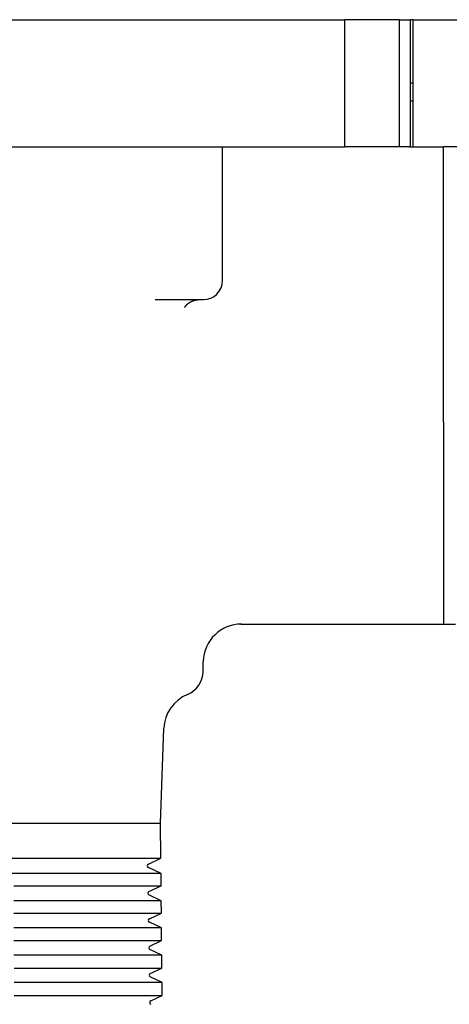
# Model space of a CAD drawing. Units: millimetres. Extents: x 8 to 736, y 12 to 478.
# Drawn here: x 350 to 384, y 219 to 297 of the extents above; entities that cross this region are included whole.
import ezdxf

# ---------------------------------------------------------------- set-up
doc = ezdxf.new("R2010")
doc.units = ezdxf.units.MM

msp = doc.modelspace()

# ---------------------------------------------------------------- linework, layer by layer
at = {"color": 7, "linetype": 'Continuous', "lineweight": 30}
for p, q in [((347.965, 296.864), (351.728, 296.864)), ((351.728, 296.864), (362.228, 296.864)), ((362.228, 296.864), (367.677, 296.864)), ((367.677, 296.864), (370.593, 296.864)), ((370.593, 296.864), (375.978, 296.864)), ((375.978, 286.864), (375.978, 296.864)), ((377.273, 296.864), (375.978, 296.864)), ((380.228, 296.864), (377.273, 296.864)), ((380.228, 296.864), (380.228, 286.864)), ((380.228, 296.864), (381.128, 296.864)), ((381.128, 286.864), (381.128, 296.864)), ((381.328, 296.864), (381.128, 296.864)), ((381.328, 286.864), (381.328, 296.864)), ((381.328, 296.864), (385.604, 296.864)), ((381.328, 291.864), (381.128, 291.864)), ((381.128, 290.494), (381.328, 290.494)), ((347.965, 286.864), (351.728, 286.864)), ((351.728, 286.864), (362.228, 286.864)), ((362.228, 286.864), (367.677, 286.864)), ((366.366, 276.364), (366.366, 286.864)), ((367.677, 286.864), (370.593, 286.864)), ((370.593, 286.864), (375.978, 286.864)), ((377.273, 286.864), (375.978, 286.864)), ((380.228, 286.864), (377.273, 286.864)), ((381.019, 286.864), (380.228, 286.864)), ((381.019, 286.864), (383.728, 286.864)), ((383.728, 265.27), (383.728, 286.864)), ((386.02, 286.864), (383.728, 286.864)), ((383.728, 265.27), (383.728, 286.864)), ((361.08, 274.864), (364.866, 274.864)), ((383.728, 265.27), (383.728, 249.714)), ((367.815, 249.364), (367.815, 249.366)), ((367.824, 249.364), (383.728, 249.364)), ((383.728, 249.714), (383.728, 249.364)), ((383.728, 249.364), (384.65, 249.364)), ((364.842, 245.646), (364.855, 246.415)), ((361.506, 233.721), (361.766, 241.168)), ((345.549, 233.721), (355.855, 233.721)), ((355.855, 233.721), (359.884, 233.721)), ((359.884, 233.721), (361.506, 233.721)), ((361.53, 230.958), (361.506, 233.721)), ((311.599, 230.958), (355.858, 230.958)), ((355.858, 230.958), (359.908, 230.958)), ((359.908, 230.958), (361.53, 230.958)), ((360.546, 230.5), (361.53, 230.958)), ((361.54, 229.764), (360.546, 230.228)), ((355.86, 229.764), (311.597, 229.764)), ((359.919, 229.764), (355.86, 229.764)), ((361.54, 229.764), (359.919, 229.764)), ((361.549, 228.8), (361.54, 229.764)), ((355.861, 228.8), (359.927, 228.8)), ((359.927, 228.8), (361.549, 228.8)), ((360.584, 228.35), (361.549, 228.8)), ((359.937, 227.623), (355.862, 227.623)), ((361.559, 227.623), (359.937, 227.623)), ((361.559, 227.623), (360.584, 228.078)), ((361.568, 226.641), (361.559, 227.623)), ((355.864, 226.641), (359.946, 226.641)), ((359.946, 226.641), (361.568, 226.641)), ((360.621, 226.2), (361.568, 226.641)), ((359.956, 225.482), (355.865, 225.482)), ((361.578, 225.482), (359.956, 225.482)), ((361.578, 225.482), (360.621, 225.928)), ((361.586, 224.482), (361.578, 225.482)), ((355.866, 224.482), (359.964, 224.482)), ((359.964, 224.482), (361.586, 224.482)), ((360.659, 224.05), (361.586, 224.482)), ((361.596, 223.341), (360.659, 223.778)), ((359.974, 223.341), (355.868, 223.341)), ((361.596, 223.341), (359.974, 223.341)), ((361.605, 222.324), (361.596, 223.341)), ((355.869, 222.324), (359.983, 222.324)), ((359.983, 222.324), (361.605, 222.324)), ((360.696, 221.9), (361.605, 222.324)), ((361.615, 221.199), (360.696, 221.628)), ((359.992, 221.199), (355.87, 221.199)), ((361.615, 221.199), (359.992, 221.199)), ((361.624, 220.165), (361.615, 221.199)), ((355.872, 220.165), (360.001, 220.165)), ((360.001, 220.165), (361.624, 220.165)), ((360.734, 219.75), (361.624, 220.165))]:
    msp.add_line(p, q, dxfattribs=at)
at = {"color": 7, "linetype": 'Continuous', "lineweight": 30, "flags": 128}
for points in [[(383.728, 265.27), (383.728, 265.053), (383.728, 264.835), (383.728, 264.617), (383.728, 264.4), (383.728, 264.183), (383.728, 263.966), (383.728, 263.75), (383.728, 263.534), (383.728, 263.318), (383.728, 263.102), (383.728, 262.888), (383.728, 262.673), (383.728, 262.459), (383.728, 262.246), (383.728, 262.033), (383.728, 261.821), (383.728, 261.61), (383.728, 261.399), (383.728, 261.189), (383.728, 260.98), (383.728, 260.771), (383.728, 260.564), (383.728, 260.357), (383.728, 260.151), (383.728, 259.946), (383.728, 259.743), (383.728, 259.54), (383.728, 259.338), (383.728, 259.137), (383.728, 258.937), (383.728, 258.739), (383.728, 258.542), (383.728, 258.345), (383.728, 258.15), (383.728, 257.957), (383.728, 257.764), (383.728, 257.573), (383.728, 257.384), (383.728, 257.196), (383.728, 257.009), (383.728, 256.823), (383.728, 256.639), (383.728, 256.457), (383.728, 256.276), (383.728, 256.097), (383.728, 255.919), (383.728, 255.743), (383.728, 255.569), (383.728, 255.396), (383.728, 255.225), (383.728, 255.056), (383.728, 254.889), (383.728, 254.723), (383.728, 254.56), (383.728, 254.398), (383.728, 254.238), (383.728, 254.08), (383.728, 253.923), (383.728, 253.769), (383.728, 253.617), (383.728, 253.467), (383.728, 253.319), (383.728, 253.173), (383.728, 253.029), (383.728, 252.887), (383.728, 252.747), (383.728, 252.609), (383.728, 252.474), (383.728, 252.341), (383.728, 252.21), (383.728, 252.081), (383.728, 251.954), (383.728, 251.83), (383.728, 251.708), (383.728, 251.589), (383.728, 251.472), (383.728, 251.357), (383.728, 251.244), (383.728, 251.134), (383.728, 251.027), (383.728, 250.921), (383.728, 250.819), (383.728, 250.718), (383.728, 250.621), (383.728, 250.525), (383.728, 250.433), (383.728, 250.342), (383.728, 250.255), (383.728, 250.17), (383.728, 250.087), (383.728, 250.007), (383.728, 249.93), (383.728, 249.855), (383.728, 249.783), (383.728, 249.714)], [(349.987, 228.8), (350.641, 228.8), (351.295, 228.8), (351.948, 228.8), (352.601, 228.8), (353.254, 228.8), (353.906, 228.8), (354.558, 228.8), (355.21, 228.8), (355.861, 228.8)], [(355.862, 227.623), (355.211, 227.623), (354.56, 227.623), (353.908, 227.623), (353.255, 227.623), (352.603, 227.623), (351.95, 227.623), (351.296, 227.623), (350.643, 227.623), (349.988, 227.623)], [(349.989, 226.641), (350.643, 226.641), (351.297, 226.641), (351.951, 226.641), (352.604, 226.641), (353.256, 226.641), (353.909, 226.641), (354.561, 226.641), (355.212, 226.641), (355.864, 226.641)], [(355.865, 225.482), (355.214, 225.482), (354.562, 225.482), (353.91, 225.482), (353.258, 225.482), (352.605, 225.482), (351.952, 225.482), (351.298, 225.482), (350.645, 225.482), (349.99, 225.482)], [(349.991, 224.482), (350.646, 224.482), (351.299, 224.482), (351.953, 224.482), (352.606, 224.482), (353.259, 224.482), (353.911, 224.482), (354.563, 224.482), (355.215, 224.482), (355.866, 224.482)], [(355.868, 223.341), (355.216, 223.341), (354.565, 223.341), (353.913, 223.341), (353.26, 223.341), (352.607, 223.341), (351.954, 223.341), (351.301, 223.341), (350.647, 223.341), (349.992, 223.341)], [(349.993, 222.324), (350.648, 222.324), (351.302, 222.324), (351.955, 222.324), (352.608, 222.324), (353.261, 222.324), (353.914, 222.324), (354.566, 222.324), (355.218, 222.324), (355.869, 222.324)], [(355.87, 221.199), (355.219, 221.199), (354.567, 221.199), (353.915, 221.199), (353.263, 221.199), (352.61, 221.199), (351.956, 221.199), (351.303, 221.199), (350.649, 221.199), (349.994, 221.199)], [(349.995, 220.165), (350.65, 220.165), (351.304, 220.165), (351.957, 220.165), (352.611, 220.165), (353.264, 220.165), (353.916, 220.165), (354.569, 220.165), (355.22, 220.165), (355.872, 220.165)]]:
    msp.add_lwpolyline(points, dxfattribs=at)
at = {"color": 7, "linetype": 'Continuous', "lineweight": 30}
for centre, radius, start, end in [((364.866, 276.364), 1.5, 270, 0), ((367.855, 246.364), 3, 90, 179.02369), ((362.842, 245.68), 2, 292.60187, 359.02369), ((364.764, 241.064), 3, 112.60187, 178), ((360.61, 230.364), 0.15, 115, 245), ((360.647, 228.214), 0.15, 115, 245), ((360.685, 226.064), 0.15, 115, 245), ((360.722, 223.914), 0.15, 115, 245), ((360.76, 221.764), 0.15, 115, 245), ((360.797, 219.614), 0.15, 115, 245)]:
    msp.add_arc(centre, radius, start, end, dxfattribs=at)
for points, knots in [([(363.397, 274.247), (363.397, 274.247), (363.397, 274.247), (363.398, 274.249), (363.4, 274.254), (363.404, 274.261), (363.409, 274.269), (363.412, 274.276), (363.417, 274.283), (363.421, 274.29), (363.426, 274.298), (363.431, 274.305), (363.436, 274.313), (363.441, 274.32), (363.446, 274.328), (363.454, 274.339), (363.463, 274.351), (363.476, 274.368), (363.489, 274.384), (363.504, 274.402), (363.519, 274.419), (363.535, 274.436), (363.549, 274.451), (363.562, 274.464), (363.573, 274.475), (363.585, 274.486), (363.595, 274.495), (363.605, 274.505), (363.616, 274.515), (363.628, 274.525), (363.637, 274.533), (363.646, 274.54), (363.654, 274.547), (363.67, 274.56), (363.691, 274.577), (363.712, 274.593), (363.736, 274.61), (363.764, 274.629), (363.788, 274.645), (363.81, 274.658), (363.833, 274.672), (363.856, 274.685), (363.883, 274.7), (363.913, 274.716), (363.947, 274.732), (363.98, 274.747), (364.011, 274.76), (364.038, 274.771), (364.065, 274.781), (364.092, 274.791), (364.117, 274.799), (364.138, 274.806), (364.158, 274.812), (364.178, 274.818), (364.196, 274.822), (364.211, 274.826), (364.228, 274.83), (364.245, 274.834), (364.267, 274.839), (364.296, 274.844), (364.33, 274.85), (364.37, 274.856), (364.398, 274.858), (364.413, 274.86)], [0, 0, 0, 0, 0.004153, 0.02916, 0.055392, 0.084538, 0.101177, 0.116973, 0.129935, 0.142392, 0.156508, 0.168393, 0.180018, 0.190133, 0.200385, 0.213032, 0.235452, 0.250728, 0.274353, 0.295548, 0.312869, 0.332874, 0.351389, 0.362774, 0.376387, 0.388521, 0.397916, 0.407665, 0.419488, 0.431411, 0.440549, 0.446791, 0.454087, 0.464168, 0.488667, 0.511909, 0.532081, 0.549606, 0.567257, 0.58508, 0.601286, 0.618547, 0.637644, 0.659746, 0.685096, 0.711243, 0.729938, 0.748785, 0.767826, 0.786959, 0.806145, 0.825474, 0.843562, 0.858996, 0.871756, 0.881873, 0.888622, 0.898616, 0.911976, 0.92874, 0.948957, 0.972686, 1, 1, 1, 1]), ([(367.816, 249.37), (367.816, 249.369), (367.818, 249.366), (367.819, 249.366), (367.82, 249.366)], [0, 0, 0, 0, 0.292492, 1, 1, 1, 1])]:
    msp.add_open_spline(points, degree=3, knots=knots, dxfattribs=at)

doc.saveas('drawing.dxf')
